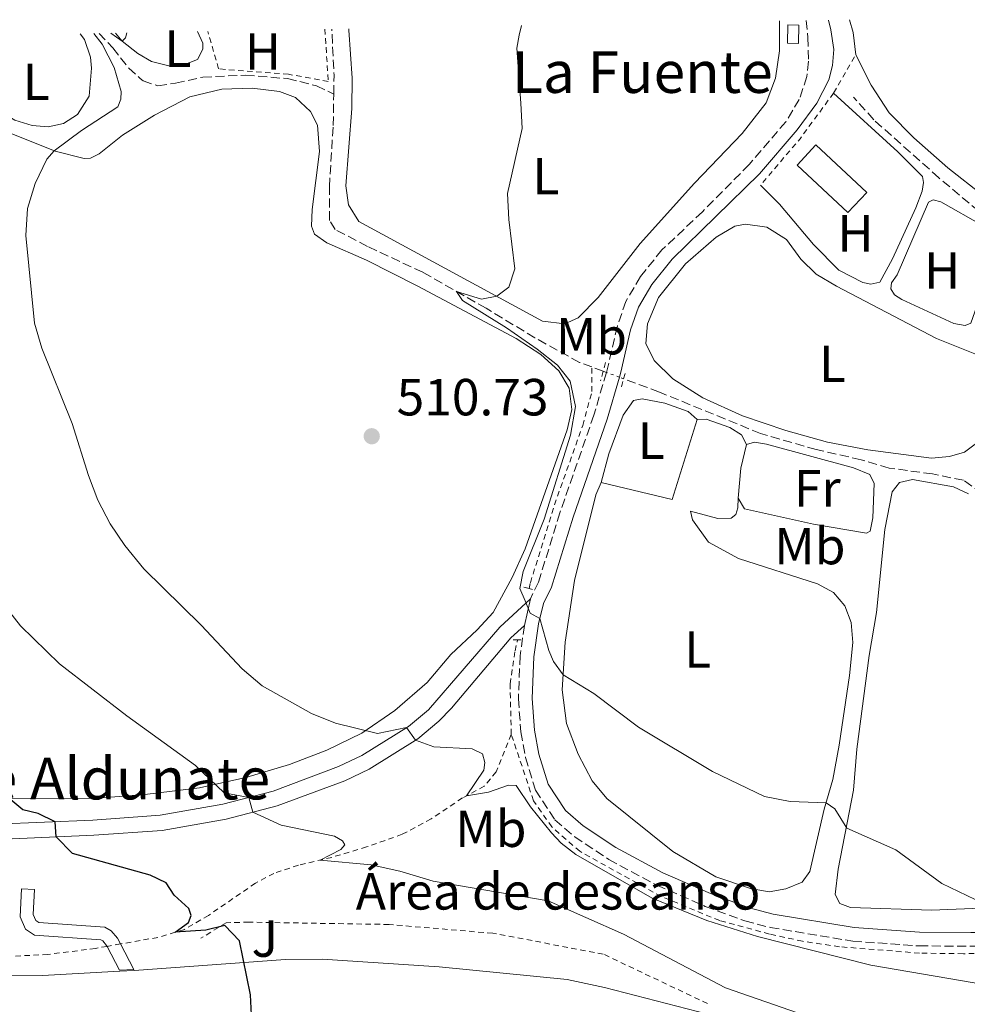
# Model space of a CAD drawing. Units: metres. Extents: x 624837 to 628299, y 4711047 to 4713423.
# Drawn here: x 626350 to 626532, y 4713202 to 4713391 of the extents above; entities that cross this region are included whole.
import ezdxf
from ezdxf.enums import TextEntityAlignment as Align

# ---------------------------------------------------------------- set-up
doc = ezdxf.new("R2010")
doc.units = ezdxf.units.M
doc.header["$MEASUREMENT"] = 0
for name, pattern in [('DGN Style 2', [1.7399219301090239, 1.043953158065414, -0.6959687720436097]), ('DGN Style 3', [2.435890702152634, 1.739921930109024, -0.6959687720436097]), ('DGN Style 5', [1.217945351076317, 0.5219765790327072, -0.6959687720436097])]:
    doc.linetypes.add(name, pattern=pattern)
for name, color, linetype, lineweight in [('Barranco lineal', 142, 'DGN Style 3', 13), ('Barranco lineal no visto', 142, 'DGN Style 5', 0), ('Camino', 7, 'DGN Style 3', 0), ('Carretera', 9, 'Continuous', 0), ('Caseta-cabaña', 1, 'Continuous', 0), ('corral', 7, 'Continuous', 0), ('Cota de punto acotado terreno', 7, 'Continuous', 0), ('Curva de nivel directora', 30, 'Continuous', 30), ('Curva de nivel intermedia', 30, 'Continuous', 0), ('destino de construcciones', 7, 'Continuous', 0), ('Etiqueta de uso rústico', 92, 'Continuous', 0), ('histórica', 8, 'Continuous', 0), ('Invernadero', 7, 'Continuous', 0), ('Línea blanca (vial)', 7, 'Continuous', 13), ('Línea de asfalto', 7, 'Continuous', 13), ('Línea de cambio de uso (parcela vista)', 92, 'Continuous', 0), ('Línea de cuneta (fondo)', 4, 'DGN Style 2', 0), ('Margen derecho', 7, 'Continuous', 0), ('Pasarela peatonal elevada', 7, 'Continuous', 0), ('Pontón-alcantarilla (pasos de agua)', 1, 'DGN Style 2', 0), ('Punto acotado terreno (símbolo)', 7, 'Continuous', 0), ('Tela metálica o alambrada', 7, 'DGN Style 2', 0), ('Zona ajardinada', 92, 'Continuous', 0)]:
    doc.layers.add(name, color=color, linetype=linetype, lineweight=lineweight)
doc.styles.add('Style-Arial', font='arial.ttf')

# ---------------------------------------------------------------- blocks, each defined once
blk = doc.blocks.new('5PATER')
at = {"layer": 'Punto acotado terreno (símbolo)', "linetype": 'Continuous', "lineweight": 0}
h = blk.add_hatch(color=51, dxfattribs=at)
edge = h.paths.add_edge_path()
edge.add_ellipse((0, 0), major_axis=(-0.1095731443231308, -0.1110710700762829), ratio=0.9994222409660317, start_angle=0, end_angle=360)

msp = doc.modelspace()

# ---------------------------------------------------------------- linework, layer by layer
at = {"layer": 'Barranco lineal', "color": 142, "linetype": 'DGN Style 3', "lineweight": 13, "extrusion": (0.1183600077992542, -0.001967202332355341, 0.9929688004508219), "elevation": 65377.70432581543, "flags": 128}
msp.add_lwpolyline([(4723135.455901442, -544082.395945276), (4723139.066400023, -544082.395945276), (4723147.917864519, -544081.8046109658)], dxfattribs=at)
at = {"layer": 'Barranco lineal', "color": 142, "linetype": 'DGN Style 3', "lineweight": 13, "extrusion": (0.05249892504657545, -0.01959637294451381, 0.998428688007498), "elevation": -58967.9843220369, "flags": 128}
msp.add_lwpolyline([(4634801.947182582, 1059719.58703794), (4634801.947182582, 1059721.906930178)], dxfattribs=at)
at = {"layer": 'Barranco lineal', "color": 142, "linetype": 'DGN Style 3', "lineweight": 13}
for points in [[(626365.3200000003, 4713388.180000001, 514.570000000007), (626367.9400000004, 4713385.380000001, 514.5099999999948), (626371.04, 4713381.52, 514.1499999999943), (626373.2199999997, 4713379.51, 513.8300000000017), (626373.7599999999, 4713379.039999999, 513.5), (626376.6299999999, 4713378.130000001, 513.1699999999983), (626380.0199999996, 4713378.600000001, 513.0099999999948), (626385.2300000006, 4713379.789999999, 512.6900000000023), (626393.4299999997, 4713380.140000001, 512.3000000000029), (626401.5, 4713379.49, 512.029999999999), (626407.0700000003, 4713378.119999999, 511.7799999999989), (626410.3700000001, 4713376.52, 511.5299999999989)], [(626459.9199999999, 4713324.15, 508.3999999999942), (626457.54, 4713325.029999999, 508.5399999999936), (626448.9900000002, 4713329.74, 509.2200000000012), (626439.6299999999, 4713335.41, 509.7799999999989), (626427.4400000004, 4713342.34, 510.25), (626416.8300000001, 4713347.289999999, 510.6900000000023), (626410.6399999997, 4713350.550000001, 510.8699999999953), (626409.5800000001, 4713352.289999999, 510.9499999999971), (626409.54, 4713358.699999999, 511.1999999999971), (626410.2599999999, 4713370.49, 511.5399999999936), (626410.3700000001, 4713376.52, 511.5299999999989)], [(626534.2000000002, 4713354.029999999, 506.1999999999971), (626526.5, 4713360.460000001, 506.4499999999971), (626514.0099999999, 4713371.609999999, 507.320000000007), (626510.1399999997, 4713375.930000001, 507.6499999999942)], [(626632.8700000001, 4713244.49, 504.0800000000018), (626615.7599999999, 4713249.74, 504.2400000000052), (626594.4199999999, 4713257.039999999, 504.4600000000065), (626587.0099999999, 4713260.82, 504.5800000000018), (626565.6500000004, 4713273.07, 504.6900000000023), (626545.6299999999, 4713283.779999999, 504.9400000000023), (626542.9500000002, 4713285.82, 504.9400000000023), (626538, 4713295.850000001, 505.1000000000058), (626534.8200000003, 4713299.880000001, 505.1699999999983), (626531.2100000001, 4713302.42, 505.3000000000029), (626525.29, 4713303.619999999, 505.5), (626516.9600000001, 4713304.75, 505.6399999999995), (626511.5800000001, 4713306.359999999, 505.9400000000023), (626502.9800000006, 4713308.300000001, 506.3600000000006), (626492.2999999998, 4713311.380000001, 506.8099999999977), (626472.8600000005, 4713319.34, 507.6300000000047), (626466, 4713321.890000001, 508.0399999999936)]]:
    msp.add_polyline3d(points, dxfattribs=at)
at = {"layer": 'Barranco lineal no visto', "color": 142, "linetype": 'DGN Style 5', "lineweight": 0, "extrusion": (0.05660817468067036, -0.02099980679957645, 0.9981755971139062), "elevation": -63008.66139165147, "flags": 128}
msp.add_lwpolyline([(4636940.528221544, 1050087.125387453), (4636940.528221544, 1050087.787882737)], dxfattribs=at)
at = {"layer": 'Barranco lineal no visto', "color": 142, "linetype": 'DGN Style 5', "lineweight": 0, "extrusion": (0.04955332680244959, -0.01838268574646822, 0.9986022955449062), "elevation": -55092.70650985329, "flags": 128}
msp.add_lwpolyline([(4636940.529306688, 1050529.523881175), (4636940.529306688, 1050532.172729982)], dxfattribs=at)
at = {"layer": 'Barranco lineal no visto', "color": 142, "linetype": 'DGN Style 5', "lineweight": 0, "extrusion": (0.05419155244008329, -0.0200709452555453, 0.9983288199790101), "elevation": -60144.46956132198, "flags": 128}
msp.add_lwpolyline([(4637492.398052429, 1047812.028371949), (4637492.398052429, 1047812.893588684)], dxfattribs=at)
at = {"layer": 'Camino', "color": 7, "linetype": 'DGN Style 3', "lineweight": 0}
for points in [[(626501.0499999993, 4713390.65, 508.7299999999959), (626501.3899999991, 4713387.4, 508.529999999999), (626501.4800000007, 4713382.810000001, 508.3600000000006), (626501.199999999, 4713379.900000001, 508.2400000000052), (626499.7300000006, 4713375.5, 508.300000000003), (626497.1499999989, 4713371.220000003, 508.4100000000037), (626490.1200000015, 4713363.03, 508.600000000006), (626481.1400000006, 4713353.950000001, 508.679999999993), (626473.370000001, 4713346.619999999, 508.7100000000065), (626469.2299999993, 4713341.51, 508.6600000000035), (626466.4400000019, 4713336.730000001, 508.770000000004), (626464.8000000013, 4713332.010000001, 508.7200000000013), (626462.9200000016, 4713323.840000001, 508.7899999999937), (626462.7100000015, 4713323.109999999, 508.7899999999937)], [(626462.7100000015, 4713323.109999999, 508.7899999999937), (626460.3099999987, 4713314.92, 508.770000000004), (626453.7699999985, 4713296.180000001, 509.2100000000065), (626449.6799999981, 4713282.850000001, 509.6600000000035), (626448.109999999, 4713279.670000001, 509.8300000000018)], [(626446.949999999, 4713274.560000001, 510.1199999999955), (626446.1499999987, 4713268.740000002, 510.5800000000019), (626445.8, 4713260.480000001, 511.1999999999971), (626446.2899999997, 4713254.100000001, 511.9900000000051), (626447.1700000003, 4713249.210000004, 512.5500000000028), (626449.0799999969, 4713242.920000001, 513.2599999999948), (626452.8200000008, 4713237.240000002, 513.9400000000024), (626456.6099999994, 4713233.990000002, 514.3500000000058), (626463.1600000008, 4713229.630000004, 514.479999999996), (626472.3899999998, 4713224.710000001, 514.5200000000041), (626481.6599999992, 4713220.640000001, 514.5399999999936), (626489.2899999977, 4713217.84, 514.550000000003), (626494.1400000004, 4713216.580000001, 514.529999999999), (626509.9699999976, 4713213.95, 513.8800000000047), (626522.6999999993, 4713213.050000002, 513.1300000000048), (626532.6599999992, 4713212.990000002, 512.2599999999949), (626553.3999999972, 4713212.940000001, 509.600000000006), (626562.3500000014, 4713213.4, 508.6100000000006), (626569.5300000008, 4713214.16, 507.679999999993)]]:
    msp.add_polyline3d(points, dxfattribs=at)
at = {"layer": 'Carretera', "color": 9, "linetype": 'Continuous', "lineweight": 0}
msp.add_polyline3d([(626341.61, 4713207.26, 527.2599999999948), (626354.48, 4713207.369999999, 526.529999999999), (626369.3299999983, 4713208.199999998, 525.9700000000012), (626372.0700000009, 4713208.350000001, 525.8699999999953), (626401.1000000014, 4713210.430000001, 524.4199999999983), (626408.1700000013, 4713210.519999999, 524.2200000000012), (626430.5900000002, 4713209.060000001, 523.2899999999936), (626455.1599999992, 4713206.630000002, 522.2299999999959), (626462.3099999997, 4713205.08, 521.9799999999959), (626482.1800000004, 4713199.970000001, 521.0899999999965), (626492.4499999988, 4713196.819999999, 520.6999999999971), (626500.9899999994, 4713195.149999999, 520.3300000000017), (626530.5499999997, 4713192.630000001, 519.1600000000036), (626573.1600000013, 4713189.51, 517.1999999999971), (626589.760000002, 4713188.010000001, 516.3399999999965), (626618.0100000025, 4713184.51, 515.0500000000029), (626633.4300000007, 4713182.349999999, 514.1300000000047), (626651.5300000011, 4713180.29, 513.3500000000058), (626694.2499999999, 4713176.970000001, 511.2299999999959), (626709.9499999998, 4713176.060000001, 510.2700000000041), (626723.6200000001, 4713176.07, 509.7100000000065), (626747.1600000011, 4713176.550000001, 508.4400000000023)], dxfattribs=at)
at = {"layer": 'Caseta-cabaña', "color": 1, "linetype": 'Continuous', "lineweight": 0, "elevation": 510.4799999999959, "flags": 128}
msp.add_lwpolyline([(626499.6200000001, 4713389.75), (626499.5599999997, 4713386.25), (626497.4500000002, 4713386.279999999), (626497.5099999999, 4713389.789999999), (626499.6200000001, 4713389.75)], close=True, dxfattribs=at)
msp.add_lwpolyline([(626497.5099999999, 4713389.789999999), (626497.4500000002, 4713386.279999999), (626499.5599999997, 4713386.25), (626499.6200000001, 4713389.75), (626497.5099999999, 4713389.789999999)], dxfattribs=at)
at = {"layer": 'Curva de nivel directora', "color": 30, "linetype": 'Continuous', "lineweight": 30, "flags": 128}
for points, elevation in [([(626383.0000000005, 4713218.860000002), (626382.5499999989, 4713220.24), (626379.7699999984, 4713222.760000002), (626378.1900000003, 4713225.15), (626375.1500000005, 4713226.600000001), (626360.2199999995, 4713230.779999999), (626357.0900000002, 4713233.950000001), (626356.8800000001, 4713236.890000002), (626353.619999999, 4713238.470000001), (626350.6699999986, 4713239.180000001), (626339.8300000001, 4713248.180000001)], 525.0000000000003), ([(626394.7399999996, 4713197.250000001), (626394.3699999986, 4713203.660000003), (626392.2899999998, 4713214.050000001), (626389.4600000001, 4713216.970000003), (626385.8300000002, 4713216.050000002), (626379.9200000004, 4713215.66), (626382.4599999995, 4713217.530000002), (626383.0000000005, 4713218.860000002)], 525.0000000000001)]:
    msp.add_lwpolyline(points, dxfattribs=dict(at, elevation=elevation))
at = {"layer": 'Curva de nivel intermedia', "color": 30, "linetype": 'Continuous', "lineweight": 0, "flags": 128}
for points, elevation in [([(626536.6500000014, 4713220.390000001), (626527.0900000014, 4713225.019999999), (626518.2800000003, 4713231.49), (626508.8300000001, 4713235.619999998), (626506.5400000011, 4713239.369999999), (626504.8600000005, 4713240.52), (626497.9700000014, 4713240.779999999), (626493.0600000008, 4713241.74), (626483.0899999996, 4713246.539999999), (626468.8400000003, 4713255.009999998), (626460.2800000019, 4713261.510000001), (626454.3899999999, 4713265.100000001), (626452.5200000014, 4713267.619999999), (626451.6500000019, 4713269.710000001), (626449.9100000006, 4713275.880000001), (626448.0900000011, 4713276.92), (626447.0899999999, 4713279.24), (626446.0599999994, 4713281.649999999), (626446.7400000012, 4713284.880000002), (626450.730000001, 4713294.929999999), (626455.7800000003, 4713311.06), (626456.7999999993, 4713316.560000001), (626455.76, 4713321.449999999), (626453.3200000015, 4713324.489999999), (626449.400000001, 4713327.59), (626443.5100000014, 4713331.670000001), (626435.0700000012, 4713336.91), (626433.9200000003, 4713338.650000001), (626438.7100000001, 4713337.17), (626441.6400000004, 4713337.739999999), (626443.9600000005, 4713339.489999999), (626445.1500000019, 4713342.960000001), (626443.9900000019, 4713352.439999999), (626443.7100000002, 4713357.46), (626446.5100000009, 4713369.949999998), (626446.3000000007, 4713374.779999998), (626445.5000000006, 4713385.330000001), (626445.97, 4713387.81), (626446.4200000014, 4713389.66)], 510), ([(626394.0900000014, 4713241.56), (626389.3100000003, 4713242.42), (626383.8400000009, 4713247.65), (626370.66, 4713257.21), (626357.7600000007, 4713267.159999999), (626350.2200000016, 4713274.499999999), (626343.7199999995, 4713282.74), (626337.8200000008, 4713291.010000001), (626327.7600000001, 4713302.989999998), (626318.2800000008, 4713315.650000001), (626315.3600000016, 4713320.720000001), (626313.3099999997, 4713325.279999998), (626311.020000001, 4713337.029999998), (626308.7200000009, 4713341.460000001), (626305.1500000014, 4713346.409999999), (626303.4300000002, 4713351.11), (626302.2099999998, 4713356.710000001), (626301.9999999999, 4713366.609999998), (626302.5499999997, 4713371.609999998), (626306.5700000006, 4713382.219999999), (626306.9300000005, 4713383.550000002), (626308.360000001, 4713385.619999999), (626310.1400000004, 4713387.17)], 520), ([(626443.9000000001, 4713243.92), (626440.0900000016, 4713242.569999999), (626435.8700000015, 4713241.880000001), (626439.1799999995, 4713246.759999998), (626439.3899999995, 4713248.27), (626438.9500000015, 4713249.930000001), (626436.950000001, 4713250.869999999), (626429.5500000003, 4713251.24), (626426.0900000003, 4713252.55), (626424.3600000002, 4713254.939999999), (626418.7900000003, 4713253.800000002), (626410.7300000001, 4713255.769999999), (626406.11, 4713257.670000001), (626396.5999999993, 4713262.979999999), (626392.8100000008, 4713266.249999999), (626384.9200000004, 4713274.57), (626373.9400000012, 4713285.439999999), (626370.2400000021, 4713289.869999998), (626367.4800000016, 4713294.039999999), (626365.0800000011, 4713298.619999999), (626363.2999999997, 4713303.3), (626360.1600000013, 4713313.3), (626354.3200000008, 4713327.75), (626352.9599999996, 4713332.569999999), (626351.280000001, 4713349.390000002), (626351.6100000017, 4713354.579999999), (626353.0800000003, 4713359.36), (626355.32, 4713364.019999998), (626356.7300000003, 4713365.619999998), (626361.9699999996, 4713369.519999999), (626368.9099999999, 4713374.09), (626369.4800000021, 4713375.539999999), (626369.5900000016, 4713377.050000002), (626368.2400000015, 4713381.649999999), (626365.9000000014, 4713386.079999999), (626364.3500000001, 4713388.16)], 515.0000000000001), ([(626367.5599999998, 4713388.220000001), (626369.7900000005, 4713386.689999999), (626370.4200000009, 4713387.3), (626370.6500000011, 4713388.279999998)], 515.0000000000001), ([(626558.0399999997, 4713201.029999998), (626540.7500000006, 4713204.659999998), (626513.4700000002, 4713209.33), (626491.7100000007, 4713214.86), (626481.980000001, 4713217.909999999), (626471.4600000001, 4713222.24), (626456.8500000008, 4713230.569999998), (626454.03, 4713232.75), (626452.1700000004, 4713234.739999999), (626448.1400000004, 4713239.76), (626445.3600000021, 4713243.84), (626443.9000000001, 4713243.92)], 515.0000000000001), ([(626505.6500000015, 4713198.060000001), (626485.5900000008, 4713204.980000001), (626465.9600000014, 4713215.289999999), (626451.5199999999, 4713221.710000001), (626429.4299999997, 4713225.449999998), (626423.0800000017, 4713227.369999998), (626417.5499999997, 4713228.600000001), (626407.7300000006, 4713229.51), (626411.7200000002, 4713231.579999999), (626412.4900000015, 4713232.429999999), (626412.0700000012, 4713233.220000001), (626410.490000001, 4713234.13), (626400.3000000007, 4713236.189999999), (626394.8200000002, 4713238.709999999), (626394.0900000014, 4713241.56)], 520)]:
    msp.add_lwpolyline(points, dxfattribs=dict(at, elevation=elevation))
at = {"layer": 'Invernadero', "color": 7, "linetype": 'Continuous', "lineweight": 0, "elevation": 508.8399999999965, "flags": 128}
msp.add_lwpolyline([(626512.6699999999, 4713357.65), (626509.0700000003, 4713353.779999999), (626499.29, 4713362.890000001), (626502.8799999999, 4713366.76), (626512.6699999999, 4713357.65)], close=True, dxfattribs=at)
msp.add_lwpolyline([(626502.8799999999, 4713366.76), (626499.29, 4713362.890000001), (626509.0700000003, 4713353.779999999), (626512.6699999999, 4713357.65), (626502.8799999999, 4713366.76)], dxfattribs=at)
at = {"layer": 'Línea blanca (vial)', "color": 7, "linetype": 'Continuous', "lineweight": 13}
msp.add_polyline3d([(626341.6099999994, 4713207.260000001, 527.2599999999949), (626354.4799999995, 4713207.37, 526.529999999999), (626369.329999998, 4713208.199999999, 525.9700000000012), (626372.0700000004, 4713208.350000001, 525.8699999999953), (626401.100000001, 4713210.430000001, 524.4199999999984), (626408.1700000009, 4713210.52, 524.2200000000012), (626430.5899999996, 4713209.060000002, 523.2899999999937), (626455.1599999988, 4713206.630000004, 522.2299999999959), (626462.3099999991, 4713205.080000001, 521.9799999999959), (626482.1799999999, 4713199.970000002, 521.0899999999965), (626492.4499999983, 4713196.82, 520.6999999999971), (626500.989999999, 4713195.15, 520.3300000000019), (626530.5499999992, 4713192.630000001, 519.1600000000036), (626573.1600000008, 4713189.510000001, 517.1999999999971), (626589.7600000014, 4713188.010000001, 516.3399999999966), (626618.010000002, 4713184.510000001, 515.0500000000029), (626633.4300000002, 4713182.350000001, 514.1300000000048), (626651.5300000006, 4713180.290000001, 513.3500000000058), (626694.2499999994, 4713176.970000002, 511.2299999999959), (626709.9499999993, 4713176.060000001, 510.2700000000041), (626723.6199999996, 4713176.07, 509.7100000000065), (626747.1600000006, 4713176.550000002, 508.4400000000024)], dxfattribs=at)
at = {"layer": 'Línea de asfalto', "color": 7, "linetype": 'Continuous', "lineweight": 13, "extrusion": (0.01223285278475318, 0.05388782562134123, 0.99847206248475), "elevation": 262160.6914801063, "flags": 128}
msp.add_lwpolyline([(432490.5437185719, -4727749.657158953), (432490.5437185719, -4727754.905187154)], dxfattribs=at)
at = {"layer": 'Línea de asfalto', "color": 7, "linetype": 'Continuous', "lineweight": 13}
for points in [[(626313.6900000019, 4713245.570000002, 528.8300000000017), (626319.4499999997, 4713238.290000001, 528.779999999999), (626322.199999999, 4713235.680000001, 528.6799999999931), (626326.550000001, 4713234.210000002, 528.4700000000013), (626331.7899999979, 4713234.34, 528.0099999999949), (626338.9200000004, 4713235.41, 527.1499999999941), (626345.4999999986, 4713236.390000002, 526.3600000000006), (626364.1600000003, 4713237.210000002, 524.1300000000048), (626377.0700000006, 4713238.15, 522.4100000000036), (626389.1099999992, 4713240.28, 520.6900000000023), (626398.7100000015, 4713242.750000001, 519.3600000000008), (626411.3, 4713247.460000004, 517.1399999999995), (626415.7699999983, 4713249.57, 516.3699999999955), (626424.739999998, 4713255.180000001, 514.9400000000023), (626428.5399999978, 4713258.360000002, 514.2700000000042), (626442.2399999973, 4713274.199999999, 510.8000000000028), (626448.109999999, 4713279.670000001, 509.8300000000018)], [(626446.949999999, 4713274.560000001, 510.1199999999955), (626444.3799999985, 4713272.160000001, 510.8000000000028), (626432.9600000011, 4713258.689999999, 513.8099999999977), (626430.5499999995, 4713256.199999999, 514.2700000000042), (626426.4799999992, 4713252.790000001, 514.9400000000023), (626417.1899999997, 4713246.980000001, 516.3699999999955), (626412.469999999, 4713244.750000001, 517.1399999999995), (626399.5399999986, 4713239.920000001, 519.3600000000008), (626389.7399999973, 4713237.400000002, 520.6900000000023), (626377.4299999981, 4713235.220000001, 522.4100000000036), (626364.3299999977, 4713234.270000001, 524.1300000000048), (626345.7800000003, 4713233.45, 526.3600000000006), (626339.3500000018, 4713232.490000002, 527.1300000000047), (626335.0500000013, 4713230.980000001, 527.6900000000023), (626324.0499999998, 4713225.390000002, 528.3300000000019), (626315.8899999993, 4713223.78, 528.4700000000013), (626307.1499999973, 4713222.480000002, 528.6600000000036), (626302.4800000002, 4713221.34, 528.7100000000065), (626298.5899999988, 4713218.720000003, 528.7500000000001), (626296.480000001, 4713215.730000001, 528.8300000000017), (626295.4499999986, 4713213.119999999, 528.8600000000006), (626295.4400000017, 4713211.230000001, 528.8899999999995), (626296.260000002, 4713208.750000001, 528.8899999999995), (626298.3599999986, 4713206.580000001, 528.7899999999936)]]:
    msp.add_polyline3d(points, dxfattribs=at)
at = {"layer": 'Línea de cambio de uso (parcela vista)', "color": 92, "linetype": 'Continuous', "lineweight": 0, "extrusion": (0.02878860464552488, -0.05263371201434405, 0.9981988321983527), "elevation": -229539.2600323045, "flags": 128}
msp.add_lwpolyline([(2811476.917806931, 3827716.589995024), (2811478.577674618, 3827720.590499898), (2811479.099327927, 3827723.090815445)], dxfattribs=at)
at = {"layer": 'Línea de cambio de uso (parcela vista)', "color": 92, "linetype": 'Continuous', "lineweight": 0, "extrusion": (0.05594130572934256, 0.01060459531121406, 0.9983777405729666), "elevation": 85535.96884697207, "flags": 128}
msp.add_lwpolyline([(4514152.705073547, -1490898.786690406), (4514146.940159518, -1490911.607749888), (4514161.10368727, -1490919.159880816)], dxfattribs=at)
at = {"layer": 'Línea de cambio de uso (parcela vista)', "color": 92, "linetype": 'Continuous', "lineweight": 0, "extrusion": (-0.0344673893487101, 0.02766903256809425, 0.9990227343300202), "elevation": 109326.2916256493, "flags": 128}
msp.add_lwpolyline([(-4067700.428107675, -2459580.393261403), (-4067705.248565974, -2459583.560733864), (-4067709.475900598, -2459585.59696616)], dxfattribs=at)
at = {"layer": 'Línea de cambio de uso (parcela vista)', "color": 92, "linetype": 'Continuous', "lineweight": 0}
for points in [[(626495.9000000004, 4713390.560000001, 509.5800000000018), (626495.9299999997, 4713384.83, 509.570000000007), (626495.1600000003, 4713379.600000001, 509.429999999993), (626493.3700000001, 4713374.82, 509.3699999999953), (626488.7699999996, 4713368.939999999, 509.3399999999965), (626479.6399999997, 4713359.449999999, 509.2899999999936), (626469.2100000001, 4713347.83, 509.3099999999977), (626461.0899999999, 4713337.49, 509.4600000000065), (626457.29, 4713333.609999999, 509.5500000000029), (626454.7400000002, 4713332.42, 509.6300000000047), (626450.4500000002, 4713332.960000001, 509.6600000000035), (626415.1900000004, 4713352.09, 511.0200000000041), (626413.2300000006, 4713355.27, 511.1600000000035), (626412.6600000003, 4713358.9, 511.25), (626413.8399999999, 4713373.76, 511.7799999999989), (626413.9100000003, 4713379.550000001, 512.1499999999943), (626413.29, 4713388.810000001, 512.4100000000036), (626413.2699999996, 4713389.050000001, 512.4100000000036)], [(626361.7100000001, 4713388.109999999, 516.4799999999959), (626362.5199999996, 4713387.01, 516.4700000000012), (626363.7000000002, 4713383.630000001, 516.3500000000058), (626363.8600000005, 4713381.470000001, 516.3300000000017), (626363.4199999999, 4713376.140000001, 516.3000000000029), (626361.1900000004, 4713372.59, 516.2100000000064), (626358.4699999997, 4713370.9, 516.1600000000036), (626355.5700000003, 4713370.25, 516.1600000000036), (626352.5, 4713370.52, 516.1600000000036), (626349.1799999997, 4713371.5, 516.3000000000029), (626343.1500000004, 4713375.029999999, 516.7700000000041), (626338.5599999997, 4713378.689999999, 517.2899999999936), (626328.0700000003, 4713387.5, 518.1900000000023)], [(626384.2300000006, 4713388.52, 514.5800000000017), (626385.25, 4713386.310000001, 514.4700000000012), (626385.2100000001, 4713385.140000001, 514.4700000000012), (626384.2100000001, 4713383.15, 514.4700000000012), (626381.2599999999, 4713382.01, 514.4700000000012), (626379.2100000001, 4713381.810000001, 514.6600000000036), (626375.4199999999, 4713382.800000001, 514.820000000007), (626372.7599999999, 4713384.300000001, 514.8699999999953), (626369.79, 4713386.689999999, 515.1699999999983), (626368.4500000002, 4713388.24, 515.25)], [(626510.5499999998, 4713384.060000001, 508.1900000000023), (626513.5300000003, 4713378.230000001, 507.6900000000023), (626516.9600000001, 4713372.949999999, 507.4900000000052), (626521.7300000006, 4713368.100000001, 507.1900000000023), (626528.2300000006, 4713362.359999999, 506.9600000000065), (626535.0999999996, 4713356.970000001, 506.679999999993)], [(626348.4600000001, 4713368.930000001, 516.25), (626356.9299999997, 4713365.539999999, 514.9700000000012), (626362.4800000006, 4713364.15, 514.4100000000036), (626363.7000000002, 4713364.230000001, 514.1300000000047), (626365.3700000001, 4713365.050000001, 514), (626369.8399999999, 4713368.609999999, 513.779999999999), (626375.9500000002, 4713372.449999999, 513.4700000000012), (626382.75, 4713375.970000001, 513.1600000000036), (626388.8600000005, 4713377.470000001, 512.9700000000012), (626394.7000000002, 4713377.640000001, 512.8500000000058), (626399.9299999997, 4713377.029999999, 512.6600000000036), (626403.0199999996, 4713375.850000001, 512.5500000000029), (626405.9299999997, 4713373.210000001, 512.3399999999965), (626407.2800000003, 4713370.539999999, 512.2100000000064), (626407.6299999999, 4713365.49, 511.9600000000065), (626406.2000000002, 4713354.390000001, 511.7599999999948), (626406.1299999999, 4713351.17, 511.6399999999995), (626406.6799999997, 4713349.619999999, 511.6000000000058), (626409.0499999998, 4713347.970000001, 511.5299999999989), (626416.6399999997, 4713344.619999999, 511.1999999999971), (626426.5099999999, 4713339.680000001, 510.8399999999965), (626445.3700000001, 4713329.59, 510.3600000000006), (626450.0899999999, 4713326.52, 510.3099999999977), (626453.5899999999, 4713323.4, 510.2599999999948), (626455.5499999998, 4713320.08, 510.1999999999971), (626456.04, 4713316, 510.1600000000035), (626455.1699999999, 4713312.109999999, 510.0599999999977), (626447.1299999999, 4713289.279999999, 510.4700000000012), (626444.6100000005, 4713283.74, 510.8399999999965), (626440.9400000004, 4713277.060000001, 511.3600000000006), (626437.9000000004, 4713273.699999999, 511.8800000000047), (626432.8399999999, 4713268.949999999, 512.5099999999948), (626428.3099999997, 4713263.600000001, 513.3500000000058), (626422.1100000005, 4713258.24, 514.1300000000047), (626415.79, 4713253.850000001, 515.1100000000006), (626409.0499999998, 4713250.630000001, 516.0899999999965), (626401.8499999996, 4713247.84, 517.4799999999959), (626393.4800000006, 4713245.390000001, 518.9400000000023), (626384.6100000005, 4713243.4, 520.5599999999977), (626374.1399999997, 4713242.100000001, 522.1199999999953), (626364.2800000003, 4713241.310000001, 523.25), (626344.9100000003, 4713241.390000001, 525.3399999999965)], [(626506.3200000003, 4713376.730000001, 508.1199999999953), (626518.6500000004, 4713365.439999999, 508.0899999999965), (626523.4000000004, 4713360.710000001, 507.8999999999942), (626523.5599999997, 4713359.58, 507.8699999999953), (626523.29, 4713357.869999999, 507.7799999999989), (626522.1200000001, 4713354.67, 507.75), (626517.6200000001, 4713344.92, 507.75), (626515.1699999999, 4713340.4, 507.7299999999959), (626513.4400000004, 4713340.060000001, 507.7200000000012), (626511.9299999997, 4713340.390000001, 507.7299999999959), (626507.2999999998, 4713342.75, 507.7599999999948), (626502.4299999997, 4713347.630000001, 507.9799999999959), (626495.9000000004, 4713355.4, 508.2799999999989), (626492.2999999998, 4713359.060000001, 508.5399999999936)], [(626531.5599999997, 4713332.09, 507.2599999999948), (626529.4000000004, 4713332.52, 507.25), (626519.4100000003, 4713337.07, 507.2299999999959), (626517.9800000006, 4713337.980000001, 507.2299999999959), (626517.29, 4713339.140000001, 507.2299999999959), (626517.4100000003, 4713340.310000001, 507.2299999999959), (626518.5199999996, 4713341.859999999, 507.2599999999948), (626524.5, 4713355.77, 507.3300000000018), (626525.4299999997, 4713356.230000001, 507.3300000000018), (626526.8600000005, 4713355.859999999, 507.3300000000018), (626535.0099999999, 4713351.25, 507.3300000000018), (626536.9100000003, 4713349.600000001, 507.3600000000006), (626536.9600000001, 4713347.480000001, 507.3600000000006), (626534.2699999996, 4713337.100000001, 507.3399999999965), (626532.6699999999, 4713332.57, 507.2899999999936), (626531.5599999997, 4713332.09, 507.2599999999948)], [(626533.4500000002, 4713309.32, 506.6000000000058), (626531.4199999999, 4713307.779999999, 506.6399999999995), (626528.5300000003, 4713306.939999999, 506.6499999999942), (626525.1100000005, 4713306.65, 506.7100000000065), (626512.9100000003, 4713308.26, 506.9600000000065), (626505.1600000003, 4713309.689999999, 506.9600000000065), (626497.1399999997, 4713311.939999999, 507.1000000000058), (626488.7999999998, 4713314.779999999, 507.2400000000052), (626481.2199999997, 4713318.220000001, 507.6000000000058), (626475.4400000004, 4713321.850000001, 507.7700000000041), (626471.8799999999, 4713325.41, 507.9600000000065), (626470.25, 4713328.66, 508.1300000000047), (626470.5599999997, 4713332.460000001, 508.3000000000029), (626472.6900000004, 4713337.480000001, 508.3600000000006), (626477.8600000005, 4713343.970000001, 508.3999999999942), (626483.7999999998, 4713349.09, 508.3000000000029), (626487.3499999996, 4713351.17, 508.1900000000023), (626489.3899999997, 4713351.539999999, 508.1600000000035), (626493.5, 4713351, 508.0800000000018), (626497.2400000002, 4713348.609999999, 508.0500000000029), (626500.0499999998, 4713344.869999999, 507.8999999999942), (626502.9800000006, 4713341.980000001, 507.7100000000065), (626506.8899999997, 4713339.630000001, 507.5899999999965), (626526.0800000001, 4713329.600000001, 507.1000000000058), (626536.9299999997, 4713325.26, 506.5599999999977)], [(626480.0999999996, 4713314.039999999, 507.8899999999995), (626478.3799999999, 4713315.59, 507.9400000000023), (626473.9000000004, 4713317.230000001, 508), (626469.5599999997, 4713318.039999999, 508.3300000000018), (626467.8899999997, 4713317.720000001, 508.3300000000018), (626465.9100000003, 4713314.880000001, 508.4400000000023), (626463.1900000004, 4713307.460000001, 508.8899999999995), (626461.6799999997, 4713302, 509.0500000000029)], [(626480.0999999996, 4713314.039999999, 507.8899999999995), (626481.8499999996, 4713314.109999999, 507.8500000000058), (626486.4199999999, 4713312.51, 507.7100000000065), (626488.6399999997, 4713311.119999999, 507.6600000000035), (626489.5899999999, 4713309.289999999, 507.5399999999936)], [(626489.5899999999, 4713309.289999999, 507.5399999999936), (626491.1399999997, 4713309.710000001, 507.5399999999936), (626493.4400000004, 4713309.350000001, 507.5500000000029), (626510.1100000005, 4713304.800000001, 507.3999999999942), (626513.2599999999, 4713303.5, 507.3699999999953), (626514.1100000005, 4713301.82, 507.3699999999953), (626513.8600000005, 4713295.199999999, 507.3500000000058), (626513.3399999999, 4713292.619999999, 507.3500000000058), (626512.6500000004, 4713292.24, 507.3500000000058), (626502.4500000002, 4713293.960000001, 507.3999999999942), (626489.2199999997, 4713296.939999999, 507.6900000000023), (626487.9800000006, 4713298.980000001, 507.7700000000041)], [(626487.9800000006, 4713298.980000001, 507.7700000000041), (626487.9100000003, 4713297.130000001, 507.820000000007), (626487.5300000003, 4713295.82, 507.8500000000058), (626486.6399999997, 4713295.140000001, 507.8800000000047), (626484.1100000005, 4713295.08, 507.8800000000047), (626478.8499999996, 4713296.5, 508), (626479.2300000006, 4713294.83, 508.0200000000041), (626482.2800000003, 4713290.529999999, 508.0200000000041), (626488.0300000003, 4713287.4, 507.8899999999995), (626503.2400000002, 4713282.539999999, 507.6300000000047), (626506.2699999996, 4713280.84, 507.570000000007), (626508.4900000002, 4713278.34, 507.570000000007), (626509.7100000001, 4713275.109999999, 507.5200000000041), (626509.9699999997, 4713271.26, 507.4900000000052), (626509.3300000001, 4713264.960000001, 507.6600000000035), (626507.4000000004, 4713251.57, 508.5), (626506.1900000004, 4713245.01, 509.3600000000006), (626504.4900000002, 4713239.26, 510.179999999993), (626501.7199999997, 4713227.310000001, 512.070000000007), (626500.2599999999, 4713225.25, 512.4100000000036), (626497.1200000001, 4713224.01, 512.7100000000064), (626493.9400000004, 4713223.430000001, 512.9900000000052), (626490.3499999996, 4713224.07, 513.2200000000012), (626483.7300000006, 4713226.279999999, 513.2100000000064), (626475.4500000002, 4713231.15, 512.8000000000029), (626462.79, 4713241.32, 511.9900000000052), (626459.9900000002, 4713244.730000001, 511.6000000000058), (626457.25, 4713249.859999999, 511.1699999999983), (626455.0599999997, 4713255.720000001, 510.6699999999983), (626454.2100000001, 4713262.180000001, 510.1399999999995), (626454.7800000003, 4713271.359999999, 509.6999999999971), (626456.5800000001, 4713283.199999999, 509), (626460.6500000004, 4713299.59, 508.9199999999983), (626461.6799999997, 4713302, 509.0500000000029)], [(626545.6500000004, 4713220.77, 509.0099999999948), (626525.0999999996, 4713219.91, 511.2700000000041), (626509.5300000003, 4713220.4, 512.2200000000012), (626507.4800000006, 4713221.199999999, 512.2200000000012), (626506.5899999999, 4713222.939999999, 512), (626507.1900000004, 4713227.800000001, 511.2700000000041), (626510.0999999996, 4713242.91, 508.8500000000058), (626510.75, 4713250.83, 507.8999999999942), (626513.1500000004, 4713268.779999999, 506.8699999999953), (626514.5099999999, 4713277.02, 506.8000000000029), (626516.1200000001, 4713292.960000001, 506.5800000000018), (626517.5599999997, 4713300.17, 506.4799999999959), (626518.9400000004, 4713301.980000001, 506.3399999999965), (626521.4199999999, 4713302.550000001, 506.3099999999977), (626529.3300000001, 4713301.119999999, 506.1100000000006), (626532.1900000004, 4713299.82, 506.0500000000029)]]:
    msp.add_polyline3d(points, dxfattribs=at)
at = {"layer": 'Línea de cuneta (fondo)', "color": 4, "linetype": 'DGN Style 2', "lineweight": 0, "extrusion": (0.0337890498950624, 0.006024404234641541, 0.9994108297696233), "elevation": 50083.98116492285, "flags": 128}
msp.add_lwpolyline([(4530094.967889667, -1443069.942258978), (4530094.967889667, -1443067.320027105)], dxfattribs=at)
at = {"layer": 'Línea de cuneta (fondo)', "color": 4, "linetype": 'DGN Style 2', "lineweight": 0}
for points in [[(626447.8600000005, 4713281.609999999, 509.3300000000018), (626448.1100000005, 4713282.74, 509.2400000000052), (626452.7300000006, 4713297.699999999, 508.9600000000065), (626458.1699999999, 4713312.949999999, 508.7200000000012), (626459.9299999997, 4713319.430000001, 508.6000000000058), (626459.9199999999, 4713324.15, 508.3999999999942)], [(626444.4500000002, 4713253.65, 511.8999999999942), (626444.2000000002, 4713263.310000001, 510.8600000000006), (626445.1600000003, 4713269.65, 510.3099999999977), (626445.6399999997, 4713271.779999999, 510.1399999999995)], [(626444.4500000002, 4713253.65, 511.8999999999942), (626441.5300000003, 4713246.460000001, 513.5399999999936), (626439.2599999999, 4713243.689999999, 514.3000000000029), (626435.0499999998, 4713241.439999999, 515.1699999999983), (626429.04, 4713237.41, 516.8399999999965), (626423.5, 4713234.460000001, 517.820000000007), (626416.6699999999, 4713232.029999999, 518.8600000000006), (626410, 4713230.039999999, 519.6600000000036), (626403.5800000001, 4713228.550000001, 520.6199999999953), (626398.8899999997, 4713226.970000001, 521.25), (626395.3200000003, 4713225.08, 522.2100000000064), (626386.3300000001, 4713218.9, 524.0800000000017), (626381.6200000001, 4713216.16, 524.8300000000017), (626376.6200000001, 4713214.680000001, 525.3300000000017), (626369.4299999997, 4713213.42, 525.5599999999977)], [(626630.2599999999, 4713237.680000001, 504.3000000000029), (626626.5800000001, 4713228.07, 504.6100000000006), (626623.1799999997, 4713221.100000001, 504.8099999999977), (626619.6900000004, 4713215.689999999, 504.9799999999959), (626616.8499999996, 4713213.07, 505.2599999999948), (626613.3899999997, 4713211.42, 505.4499999999971), (626610.2599999999, 4713211.02, 505.6199999999953), (626589.2000000002, 4713212.970000001, 506.3699999999953), (626578.8099999997, 4713213.51, 506.8099999999977), (626561.6399999997, 4713212.33, 508.1100000000006), (626552.4400000004, 4713211.810000001, 509.3000000000029), (626531.2199999997, 4713211.550000001, 511.8699999999953), (626522.79, 4713211.66, 512.6900000000023), (626507.4400000004, 4713212.890000001, 513.7400000000052), (626500.3200000003, 4713213.939999999, 513.9400000000023), (626493.9900000002, 4713215.32, 514.1600000000036), (626484.4400000004, 4713217.91, 514.3000000000029), (626473.1900000004, 4713222.539999999, 514.279999999999), (626457.5899999999, 4713231.199999999, 514.1000000000058), (626452.2199999997, 4713235.869999999, 513.9100000000036), (626448.7100000001, 4713240.91, 513.3500000000058), (626444.4500000002, 4713253.65, 511.8999999999942)], [(626366.8499999996, 4713212.960000001, 525.6499999999943), (626364.6200000001, 4713212.57, 525.7200000000012), (626355.5099999999, 4713211.41, 526.179999999993), (626344.5, 4713210.859999999, 526.4799999999959), (626335.3499999996, 4713210.91, 526.8699999999953), (626306.2999999998, 4713213.16, 527.8300000000017), (626297.1399999997, 4713213.680000001, 528.4100000000036)]]:
    msp.add_polyline3d(points, dxfattribs=at)
at = {"layer": 'Margen derecho', "color": 7, "linetype": 'Continuous', "lineweight": 0}
for points in [[(626505.3000000007, 4713390.730000001, 508.7799999999989), (626505.760000001, 4713388.86, 508.6600000000035), (626506.3500000011, 4713385.090000002, 508.3200000000071), (626506.1000000008, 4713382.010000002, 508.2899999999936), (626505.4100000003, 4713379.230000001, 508.1499999999942), (626503.0699999998, 4713374.810000001, 508.2400000000052), (626499.3000000013, 4713369.66, 508.4100000000037), (626492.0700000006, 4713361.230000001, 508.600000000006), (626475.3200000002, 4713344.82, 508.7100000000065), (626471.4100000008, 4713340.000000001, 508.6600000000035), (626468.8599999984, 4713335.62, 508.770000000004), (626467.3500000017, 4713331.279999999, 508.7200000000013), (626465.480000001, 4713323.17, 508.7899999999937), (626465.1900000003, 4713322.190000001, 508.7899999999937)], [(626465.1900000003, 4713322.190000001, 508.7899999999937), (626462.8299999977, 4713314.110000002, 508.770000000004), (626456.2899999976, 4713295.36, 509.2100000000065), (626452.149999998, 4713281.870000001, 509.6600000000035), (626450.629999998, 4713278.779999999, 509.8300000000018), (626449.6600000003, 4713274.850000001, 510.0599999999977), (626448.7899999986, 4713268.5, 510.5800000000019), (626448.4499999988, 4713260.529999999, 511.1999999999971), (626448.9200000004, 4713254.440000001, 511.9900000000051), (626449.7499999997, 4713249.830000003, 512.5500000000028), (626451.4999999999, 4713244.060000001, 513.2599999999948), (626454.829999998, 4713239.010000001, 513.9400000000024), (626458.2099999998, 4713236.100000001, 514.3500000000058), (626464.5199999998, 4713231.91, 514.479999999996), (626473.5499999998, 4713227.090000001, 514.5200000000041), (626482.6499999971, 4713223.100000001, 514.5399999999936), (626490.0799999969, 4713220.37, 514.550000000003), (626494.6900000002, 4713219.170000002, 514.529999999999), (626510.2800000006, 4713216.580000001, 513.8800000000047), (626522.7999999998, 4713215.7, 513.1300000000048), (626532.6700000004, 4713215.640000002, 512.2599999999949), (626553.3399999992, 4713215.590000001, 509.600000000006), (626562.139999999, 4713216.040000003, 508.6100000000006), (626569.2499999991, 4713216.790000001, 507.679999999993)]]:
    msp.add_polyline3d(points, dxfattribs=at)
at = {"layer": 'Pasarela peatonal elevada', "color": 7, "linetype": 'Continuous', "lineweight": 0}
msp.add_polyline3d([(626372, 4713208.49, 525.8899999999994), (626369.25, 4713208.359999999, 526), (626366.8499999996, 4713212.960000001, 526.8999999999943), (626366.75, 4713213.15, 526.9400000000023), (626366.0300000003, 4713214, 527.1300000000047), (626365.6699999999, 4713214.220000001, 527.3099999999977), (626352.9600000001, 4713215.119999999, 528.5899999999965), (626351.1900000004, 4713216.26, 528.5899999999965), (626350.1799999997, 4713218.630000001, 528.5800000000017), (626350.4299999997, 4713223.99, 528.4700000000012), (626352.9299999997, 4713223.869999999, 528.4700000000012), (626352.7000000002, 4713219.09, 528.5800000000017), (626353.1900000004, 4713217.949999999, 528.5899999999965), (626353.7800000003, 4713217.57, 528.5899999999965), (626366.4500000002, 4713216.67, 527.3099999999977), (626367.6699999999, 4713215.930000001, 527.1300000000047), (626368.8399999999, 4713214.560000001, 526.9400000000023), (626369.4299999997, 4713213.42, 526.7400000000052)], close=True, dxfattribs=at)
for points in [[(626369.4299999997, 4713213.42, 526.7400000000052), (626368.8399999999, 4713214.560000001, 526.9400000000023), (626367.6699999999, 4713215.930000001, 527.1300000000047), (626366.4500000002, 4713216.67, 527.3099999999977), (626353.7800000003, 4713217.57, 528.5899999999965), (626353.1900000004, 4713217.949999999, 528.5899999999965), (626352.7000000002, 4713219.09, 528.5800000000017), (626352.9299999997, 4713223.869999999, 528.4700000000012), (626350.4299999997, 4713223.99, 528.4700000000012), (626350.1799999997, 4713218.630000001, 528.5800000000017), (626351.1900000004, 4713216.26, 528.5899999999965), (626352.9600000001, 4713215.119999999, 528.5899999999965), (626365.6699999999, 4713214.220000001, 527.3099999999977), (626366.0300000003, 4713214, 527.1300000000047), (626366.75, 4713213.15, 526.9400000000023), (626366.8499999996, 4713212.960000001, 526.8999999999943)], [(626366.8499999996, 4713212.960000001, 526.8999999999943), (626369.25, 4713208.359999999, 526), (626372, 4713208.49, 525.8899999999994), (626369.4299999997, 4713213.42, 526.7400000000052)]]:
    msp.add_polyline3d(points, dxfattribs=at)
at = {"layer": 'Pontón-alcantarilla (pasos de agua)', "color": 1, "linetype": 'DGN Style 2', "lineweight": 0, "extrusion": (-0.001538435242642521, -0.005640929220631641, 0.9999829064211709), "elevation": -27042.54340885578, "flags": 128}
msp.add_lwpolyline([(626462.581347679, 4713247.433484249), (626462.1313328269, 4713245.783457996)], dxfattribs=at)
at = {"layer": 'Pontón-alcantarilla (pasos de agua)', "color": 1, "linetype": 'DGN Style 2', "lineweight": 0, "extrusion": (-0.001357447997551349, -0.004977309325116453, 0.9999866917748537), "elevation": -23801.30469277599, "flags": 128}
msp.add_lwpolyline([(626462.2034293286, 4713263.256174225), (626461.693416224, 4713261.386151063)], dxfattribs=at)
at = {"layer": 'Pontón-alcantarilla (pasos de agua)', "color": 1, "linetype": 'DGN Style 2', "lineweight": 0, "elevation": 508.6900000000023, "flags": 128}
for points in [[(626466, 4713321.890000001), (626466.4600000001, 4713323.539999999)], [(626465.5700000003, 4713320.350000001), (626466, 4713321.890000001)]]:
    msp.add_lwpolyline(points, dxfattribs=at)
at = {"layer": 'Pontón-alcantarilla (pasos de agua)', "color": 1, "linetype": 'DGN Style 2', "lineweight": 0, "extrusion": (0.03963830298016743, -0.01068266323451609, 0.9991569874864862), "elevation": -25009.66988618006, "flags": 128}
msp.add_lwpolyline([(4713920.882864967, 621116.0462354348), (4713920.882864967, 621117.5077757188)], dxfattribs=at)
at = {"layer": 'Pontón-alcantarilla (pasos de agua)', "color": 1, "linetype": 'DGN Style 2', "lineweight": 0, "extrusion": (0.04434020067251011, -0.01196481605810925, 0.9989448382073043), "elevation": -28107.43162359124, "flags": 128}
msp.add_lwpolyline([(4713724.946132058, 622468.4792562914), (4713724.946132058, 622469.1324790709)], dxfattribs=at)
at = {"layer": 'Pontón-alcantarilla (pasos de agua)', "color": 1, "linetype": 'DGN Style 2', "lineweight": 0, "extrusion": (0.1565580564254264, 0.00190924459210832, 0.987666912351214), "elevation": 107578.0452104246, "flags": 128}
msp.add_lwpolyline([(4705282.324880606, -675358.6887131588), (4705282.324880606, -675359.5190143083)], dxfattribs=at)
at = {"layer": 'Pontón-alcantarilla (pasos de agua)', "color": 1, "linetype": 'DGN Style 2', "lineweight": 0, "extrusion": (0.1592324387859826, 0, 0.987241120718879), "elevation": 100254.3943817054, "flags": 128}
msp.add_lwpolyline([(4713271.779999999, -618371.6170970012), (4713271.779999999, -618372.2451097401)], dxfattribs=at)
at = {"layer": 'Tela metálica o alambrada', "color": 7, "linetype": 'DGN Style 2', "lineweight": 0, "extrusion": (-0.004134074704950789, -0.007163774844138354, 0.999965794293143), "elevation": -35847.49095992868, "flags": 128}
msp.add_lwpolyline([(626503.0666860957, 4713240.869180798), (626507.2969393393, 4713248.199368892)], dxfattribs=at)
at = {"layer": 'Tela metálica o alambrada', "color": 7, "linetype": 'DGN Style 2', "lineweight": 0, "extrusion": (-0.1899027666457183, 0.1736442231255019, 0.9663253194423931), "elevation": 699966.3663109558, "flags": 128}
msp.add_lwpolyline([(-3901208.148039546, -2626604.785230293), (-3901197.301820135, -2626603.580520985), (-3901185.646891437, -2626603.153043489)], dxfattribs=at)
at = {"layer": 'Tela metálica o alambrada', "color": 7, "linetype": 'DGN Style 2', "lineweight": 0}
for points in [[(626408.6699999999, 4713388.970000001, 512.429999999993), (626409.3200000003, 4713378.970000001, 512.3600000000006), (626401.7100000001, 4713380.32, 512.3600000000006), (626388.2599999999, 4713381.359999999, 513.1300000000047), (626386.2000000002, 4713388.560000001, 513.1499999999943)], [(626482.1100000005, 4713201.980000001, 521.3300000000017), (626462.1100000005, 4713211.480000001, 521.9799999999959), (626440.8799999999, 4713215.480000001, 522.7599999999948), (626420.9900000002, 4713217.16, 523.4799999999959), (626394.0700000003, 4713217.600000001, 524.8699999999953), (626389.7300000006, 4713217.49, 524.8500000000058), (626384.8799999999, 4713214.529999999, 525.25)]]:
    msp.add_polyline3d(points, dxfattribs=at)

# ---------------------------------------------------------------- block references
at = {"layer": 'Punto acotado terreno (símbolo)', "color": 7, "linetype": 'Continuous', "lineweight": 0, "xscale": 10, "yscale": 10, "zscale": 10}
msp.add_blockref('5PATER', (626417.6599999992, 4713310.860000002, 510.7299999999959), dxfattribs=at)

# ---------------------------------------------------------------- texts
at = {"layer": 'corral', "color": 7, "linetype": 'Continuous', "lineweight": 0, "style": 'Style-Arial'}
msp.add_text('La Fuente', height=8, dxfattribs=at).set_placement((626444.5899999992, 4713376.749999999, 510.1000000000058))
at = {"layer": 'Cota de punto acotado terreno', "color": 7, "linetype": 'Continuous', "lineweight": 0, "style": 'Style-Arial'}
msp.add_text('510.73', height=7.000000000000002, dxfattribs=at).set_placement((626422.4400000006, 4713314.859999999, 510.7299999999959))
at = {"layer": 'destino de construcciones', "color": 7, "linetype": 'Continuous', "lineweight": 0, "style": 'Style-Arial'}
msp.add_text('Área de descanso', height=7.000000000000002, dxfattribs=at).set_placement((626453.4276095654, 4713223.52001, 520.1600000000036), align=Align.MIDDLE_CENTER)
at = {"layer": 'Etiqueta de uso rústico', "color": 92, "linetype": 'Continuous', "lineweight": 0, "style": 'Style-Arial'}
for s, p in [('L', (626380.4614203805, 4713385.240010002, 514.7100000000064)), ('H', (626396.7816459883, 4713384.680010001, 512.6199999999953)), ('L', (626353.2614203807, 4713378.88001, 516.4499999999971)), ('L', (626451.081420381, 4713360.78001, 509.8600000000006)), ('H', (626510.52164599, 4713349.790010002, 507.8899999999995)), ('H', (626527.1616459865, 4713342.680009999, 507.3000000000029)), ('Mb', (626459.830246242, 4713330.060010002, 509.0500000000029)), ('L', (626506.0814203799, 4713324.760010001, 507.2899999999936)), ('L', (626471.3014203805, 4713310.000010001, 508.3999999999942)), ('Fr', (626503.1736852673, 4713300.85001, 507.4600000000065)), ('Mb', (626501.760246244, 4713289.780009999, 507.5399999999936)), ('L', (626480.2214203812, 4713269.94001, 508.9900000000052)), ('Mb', (626440.5302462435, 4713235.530009999, 517.1399999999994))]:
    msp.add_text(s, height=7.000000000000002, dxfattribs=at).set_placement(p, align=Align.MIDDLE_CENTER)
at = {"layer": 'histórica', "color": 8, "linetype": 'Continuous', "lineweight": 0, "style": 'Style-Arial'}
msp.add_text('Mto. Torre Aldunate', height=8, dxfattribs=at).set_placement((626296.8799999994, 4713241.160000001, 530.2200000000012))
at = {"layer": 'Zona ajardinada', "color": 92, "linetype": 'Continuous', "lineweight": 0, "style": 'Style-Arial'}
msp.add_text('J', height=7.000000000000002, dxfattribs=at).set_placement((626397.1569051346, 4713214.460010001, 524.3399999999965), align=Align.MIDDLE_CENTER)

doc.saveas('drawing.dxf')
